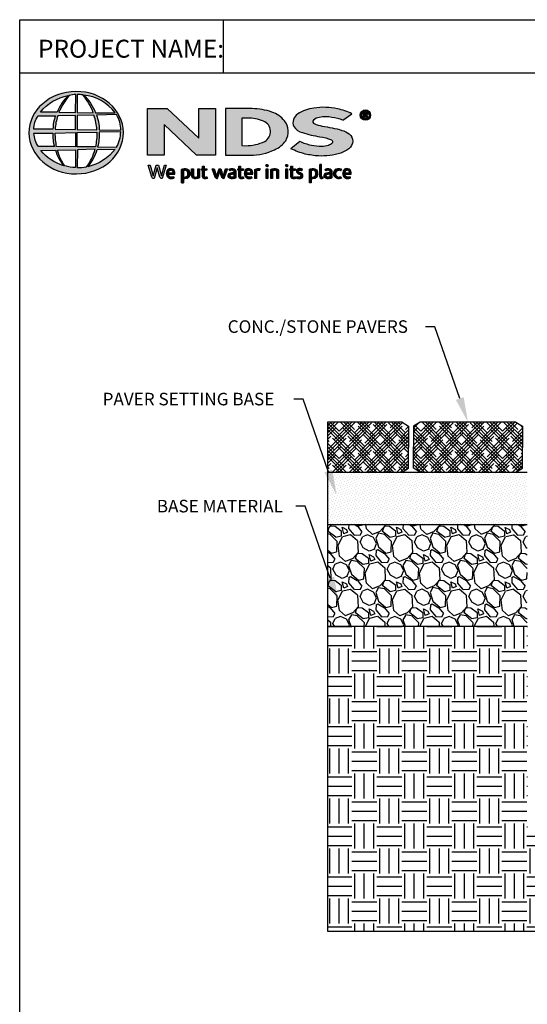
# Model space of a CAD drawing. Units: inches. Extents: x 15 to 238, y 8 to 302.
# Drawn here: x 15 to 96, y 145 to 302 of the extents above; entities that cross this region are included whole.
import ezdxf
from ezdxf import colors
from ezdxf.entities.mleader import LeaderData, LeaderLine
from ezdxf.math import Vec2, Vec3

# ---------------------------------------------------------------- set-up
doc = ezdxf.new("R2010")
doc.units = ezdxf.units.IN
doc.header["$MEASUREMENT"] = 0
for name, color, linetype in [('Border', 13, 'Continuous'), ('Hatch', 125, 'Continuous'), ('Leaders', 5, 'Continuous'), ('Logo', 7, 'Continuous'), ('Objects', 7, 'Continuous'), ('Title Block Text', 7, 'Continuous')]:
    doc.layers.add(name, color=color, linetype=linetype)
doc.styles.add('588-LOGO$0$CADdetails-NOTES', font='ARIALN.TTF', dxfattribs={"height": 2.38})
doc.styles.get("Standard").update_dxf_attribs({"font": 'arial.ttf'})
pattern_1 = [(45, (6.8028713, 149.6704664), (-0.0004176349426, 0.0004176349426), [])]

msp = doc.modelspace()

# ---------------------------------------------------------------- hatches: boundary and pattern name
at = {"layer": 'Hatch', "transparency": 33554495}
h = msp.add_hatch(dxfattribs=at)
h.set_pattern_fill('HOUND', color=256, scale=6.121169, angle=45, style=0)
h.set_pattern_definition([(135, (942.1706, 87.3961), (-0.81155997, 1.35259996), [6.1211686, -3.0605843]), (45, (942.1706, 87.3961), (-0.81155997, -1.35259996), [6.1211686, -3.0605843])])
h.paths.add_polyline_path([(76.73018, 237.51064), (75.7003, 238.15627), (63.79699, 238.15627), (63.8496, 230.21549), (75.7003, 230.21549), (76.73018, 230.86111), (76.73018, 234.22657)])
h.paths.add_polyline_path([(89.02127, 238.15627), (78.54309, 238.15627), (77.51321, 237.51064), (77.51321, 234.14518), (77.51321, 230.86111), (78.54309, 230.21549), (89.02127, 230.21549)])
h.paths.add_polyline_path([(94.84782, 234.22657), (94.84782, 237.51064), (93.81794, 238.15627), (89.02127, 238.15627), (89.02127, 230.21549), (93.81794, 230.21549), (94.84782, 230.86111)])
h = msp.add_hatch(dxfattribs=at)
h.set_pattern_fill('DOTS', color=256, scale=6.376217, angle=45, style=0)
h.set_pattern_definition([(135, (942.1706, 87.3961), (0.14089583, 0.42268749), [0, -0.39851358])])
h.paths.add_polyline_path([(89.02127, 230.21549), (63.8496, 230.21549), (63.8496, 221.8744), (89.02127, 221.8744)])
h.paths.add_polyline_path([(95.61879, 230.21549), (89.02127, 230.21549), (89.02127, 221.8744), (95.61879, 221.8744)])
h = msp.add_hatch(dxfattribs=at)
h.set_pattern_fill('GRAVEL', color=256, scale=6.121169, angle=45, style=0)
h.set_pattern_definition([(266.9872, (387.46733, 282.62043), (-4.3283333, -73.5814358), [0.82352, -81.52838]), (310.0303, (387.42405, 281.79805), (-47.61156064, 56.26812511), [1.41318, -139.90497]), (2.4896, (388.333, 280.71597), (-90.89471444, -4.32839758), [0.99645, -98.64895]), (227.7263, (388.93896, 277.94585), (82.23809587, 90.89470111), [1.2869, -127.4033]), (202.1663, (388.0733, 276.99362), (73.58146497, 30.29818062), [1.26191, -124.929214]), (137.7263, (386.90465, 276.5175), (90.89470111, -82.23809587), [1.2869, -127.4033]), (97.3058, (385.95242, 277.38317), (12.9850329, -99.55134706), [1.70186, -168.48424]), (62.7447, (385.736, 279.07121), (64.92473501, 125.52130623), [1.60673, -159.06665]), (13.5704, (386.47182, 280.49956), (90.89473123, 21.64154218), [1.29126, -127.83493]), (319.7636, (387.72703, 280.80254), (-51.9398058, 43.28323935), [1.47417, -72.23446]), (272.6026, (388.8524, 279.85031), (4.32838595, -99.55135434), [1.906426, -188.73629]), (356.1859, (384.61064, 282.1876), (56.2681593, -4.3283442), [0.65069, -64.41822]), (323.5308, (385.2599, 282.14432), (-64.92482472, 47.6114768), [1.23793, -122.555045]), (270, (386.2554, 281.4085), (-4.32832, -4.32832), [0.86566, -7.79097]), (291.8014, (387.0778, 281.6249), (-12.9849527, 30.2982436), [0.46618, -46.151255]), (203.1986, (387.2509, 281.1921), (17.3132802, 8.6566413), [0.65927, -32.30423]), (104.0362, (386.645, 280.9324), (-4.3283006, 21.6416015), [1.07077, -34.62147]), (333.4349, (386.3853, 281.9712), (-12.984955, 4.328329), [0.77427, -18.58256]), (118.6105, (389.76134, 278.68166), (-30.2982801, 56.26813615), [1.08467, -107.38271]), (64.6538, (389.24194, 279.6339), (-30.29826884, -64.9247866), [0.90998, -90.08774]), (201.8014, (387.2509, 282.83685), (30.2982436, 12.9849527), [0.93235, -45.68509]), (151.3895, (386.38525, 282.4906), (56.26813615, -30.2982801), [1.08467, -107.38271]), (155.556, (387.0778, 275.9981), (30.2982297, -12.9849849), [1.04599, -51.2533]), (200.2249, (386.12555, 276.43094), (69.2530988, 25.9699678), [0.87642, -86.76538]), (68.1986, (382.8793, 278.5518), (12.9849527, 30.2982436), [0.93235, -45.68509]), (117.646, (383.22558, 279.41748), (38.9549113, -73.58142257), [1.0261, -101.58339]), (65.556, (385.0002, 276.43094), (-12.9849849, -30.2982297), [0.52299, -51.7763]), (33.6901, (383.139, 278.2921), (21.6415923, 12.984973), [0.31212, -30.89984]), (329.0362, (383.3987, 278.4652), (-17.3132734, 8.6566505), [1.26191, -23.97631]), (308.991, (384.4808, 277.816), (-38.95488062, 47.61151443), [1.16945, -115.77531]), (191.3099, (386.2554, 280.5428), (12.9849634, 4.328312), [0.88281, -21.18738]), (141.8428, (385.38974, 280.3697), (-82.23810922, 64.92476055), [1.54127, -152.58582]), (74.0546, (384.1778, 281.32194), (-12.9849611, -47.6115202), [0.63021, -62.39108]), (45, (384.351, 281.928), (8.65664, 2e-15), [0.36727, -5.7539]), (14.7436, (384.6972, 277.8593), (-47.61150697, -12.98499234), [0.85038, -84.187615]), (86.9872, (385.5196, 278.0757), (4.3283333, 73.5814358), [1.647035, -80.70487]), (135, (385.606, 279.7205), (-9e-16, 8.65664), [1.5915, -4.52966]), (169.6952, (384.4808, 280.84582), (73.58145005, -12.98489747), [0.96784, -95.81633]), (240.9454, (383.5286, 281.01896), (-12.9849606, -21.6415994), [0.89125, -43.67153]), (287.354, (383.09573, 280.23986), (38.95482721, -125.5212912), [1.451115, -143.66061]), (319.5739, (383.52856, 278.8548), (60.59645796, -51.93986325), [1.53518, -151.98295])])
h.paths.add_polyline_path([(89.02127, 221.8744), (63.8496, 221.8744), (63.8496, 205.65633), (89.02127, 205.65633)])
h.paths.add_polyline_path([(95.61879, 221.8744), (89.02127, 221.8744), (89.02127, 205.65633), (95.61879, 205.65633)])
at = {"layer": 'Hatch', "transparency": 33554687}
h = msp.add_hatch(dxfattribs=at)
h.set_pattern_fill('EARTH', color=256, scale=15.9375)
h.set_pattern_definition([(0, (-259.051, -0.5923), (3.984375, 3.984375), [3.984375, -3.984375]), (0, (-259.051, 0.902), (3.984375, 3.984375), [3.984375, -3.984375]), (0, (-259.051, 2.396), (3.984375, 3.984375), [3.984375, -3.984375]), (90, (-258.553, 2.894), (-3.984375, 3.984375), [3.984375, -3.984375]), (90, (-257.059, 2.894), (-3.984375, 3.984375), [3.984375, -3.984375]), (90, (-255.5647, 2.894), (-3.984375, 3.984375), [3.984375, -3.984375])])
h.paths.add_polyline_path([(189.37679, 205.65633), (157.54287, 205.65633), (157.54287, 200.09288), (158.67679, 199.18393), (160.70005, 199.18393), (160.70005, 201.16939), (179.32416, 201.16939), (179.32416, 193.02882), (160.70005, 193.02882), (160.70005, 199.18393), (158.67679, 199.18393), (157.54287, 200.09288), (157.54287, 172.79825), (147.24998, 172.79825), (147.24998, 157.07987), (189.37679, 157.07987)])
h.paths.add_polyline_path([(144.42372, 172.79825), (108.76269, 172.79825), (108.76269, 157.07987), (144.42372, 157.07987)])
h.paths.add_polyline_path([(105.93643, 172.79825), (95.63092, 172.79825), (95.63092, 205.65633), (63.79699, 205.65633), (63.79699, 157.07987), (105.93643, 157.07987)])
at = {"layer": 'Logo'}
h = msp.add_hatch(color=256, dxfattribs=at)
edge = h.paths.add_edge_path()
edge.add_ellipse((23.77948, 284.27546), major_axis=(-7.51729, -0.03208), ratio=0.87299745, start_angle=0, end_angle=360, ccw=False)
h.paths.add_polyline_path([(17.69582, 286.94206), (20.50438, 286.95903, 0.102649219), (20.08609, 284.8208), (17.0224, 284.83271, -0.136201498)], flags=16)
h.paths.add_polyline_path([(18.09862, 287.55161, -0.181875067), (22.51586, 290.18451, 0.108844662), (20.7289, 287.52355)], flags=16)
h.paths.add_polyline_path([(17.04417, 284.17583), (20.05279, 284.21053, 0.092645178), (20.32419, 282.08432), (17.75541, 282.05973, -0.127076212)], flags=16)
h.paths.add_polyline_path([(20.86218, 286.96262), (23.65745, 287.01801), (23.65819, 284.78331), (20.44104, 284.82074, -0.082775837)], flags=16)
h.paths.add_polyline_path([(20.45024, 284.22091), (23.66095, 284.2904), (23.65606, 282.04457), (20.66482, 282.06173, -0.045312693)], flags=16)
h.paths.add_polyline_path([(21.0412, 287.52235, -0.080600868), (22.66533, 290.20639, -0.043426052), (23.70084, 290.35717), (23.67413, 287.47944)], flags=16)
h.paths.add_polyline_path([(18.13995, 281.44611), (20.48261, 281.48288, 0.102133187), (21.78559, 279.01972, -0.154253214)], flags=16)
h.paths.add_polyline_path([(20.81376, 281.48187), (23.65876, 281.55736), (23.65803, 278.75126, -0.085515105), (21.98298, 278.987, -0.098154955)], flags=16)
h.paths.add_polyline_path([(23.96308, 287.01615), (26.61787, 287.05272, -0.065283404), (27.08006, 284.73464), (23.96308, 284.7823)], flags=16)
h.paths.add_polyline_path([(23.96107, 287.48083), (23.95368, 290.35858, -0.079214762), (24.82504, 290.28764, -0.092972522), (26.51008, 287.45314)], flags=16)
h.paths.add_polyline_path([(23.93357, 284.29527), (27.07813, 284.33541, -0.052451311), (26.83953, 282.01166), (23.96386, 282.04557)], flags=16)
h.paths.add_polyline_path([(23.96586, 281.56582), (26.79581, 281.62827, -0.097994839), (25.43466, 278.84426, -0.063851886), (23.91789, 278.74942)], flags=16)
h.paths.add_polyline_path([(24.94612, 290.2663, -0.212914814), (30.00067, 287.41838), (26.84579, 287.4606, 0.119060243)], flags=16)
h.paths.add_polyline_path([(26.9916, 287.07902), (30.20916, 287.15044, -0.127470644), (30.90932, 284.69715), (27.4438, 284.73622, 0.096851278)], flags=16)
h.paths.add_polyline_path([(27.43832, 284.35934), (30.88096, 284.3943, -0.129371861), (30.19238, 281.94994), (27.17932, 282.01318, 0.087862465)], flags=16)
h.paths.add_polyline_path([(27.111, 281.616), (30.01565, 281.67226, -0.178628079), (25.63357, 278.85593, 0.118411889)], flags=16)
for points in [[(45.96938, 288.11579), (43.32154, 288.11579), (43.32154, 283.38827), (38.27065, 288.11622), (35.13632, 288.11622), (35.13632, 280.69459), (37.78835, 280.69459), (37.78835, 285.57379), (42.9408, 280.69645), (45.96938, 280.69645)], [(67.18753, 281.70309, 0.214368918), (67.83966, 282.93546, 0.243806505), (67.27185, 284.08016, 0.099613837), (66.10219, 284.64994, 0.036870975), (64.5379, 285.02443, 0.010266071), (62.94835, 285.33269, -0.068635262), (61.70006, 285.71581, -0.558448419), (61.58157, 286.25552, -0.159506131), (62.52813, 286.72063, -0.093036142), (64.4874, 286.71279, -0.050749739), (66.23839, 286.27184), (67.69566, 287.28059, 0.069422812), (65.40067, 288.07603, 0.0954759), (61.63044, 288.18686, 0.115399008), (59.06677, 287.26995, 0.368423406), (58.43099, 285.25055, 0.182788962), (59.79988, 284.28845, 0.043797396), (62.59733, 283.63379, -0.051385187), (64.43335, 283.13079, -0.484318981), (64.55771, 282.63051, -0.128153385), (63.97544, 282.25199, -0.076619656), (62.90877, 282.06219, -0.056015898), (61.24243, 282.24119, -0.059845063), (59.42303, 282.86336), (57.97278, 281.72196, 0.046250966), (60.26388, 280.87954, 0.039773056), (62.3514, 280.56679, 0.037943383), (64.17107, 280.63198, 0.042298461), (65.94253, 281.01553, 0.075532296)], [(35.55796, 279.07778), (35.23132, 279.07778), (35.81073, 277.17561, 0.309669396), (36.17393, 276.95322), (36.68967, 278.6663), (37.12675, 277.17283, 0.34297944), (37.50072, 276.95961), (38.12049, 279.07996), (37.8331, 279.07996), (37.35976, 277.37782), (36.86617, 279.07624), (36.52691, 279.07624), (36.03459, 277.3883)]]:
    msp.add_hatch(color=256, dxfattribs=at).paths.add_polyline_path(points)
h = msp.add_hatch(color=256, dxfattribs=at)
h.paths.add_polyline_path([(57.15556, 283.00193, 0.313113925), (56.962, 286.16733, 0.139247042), (54.94156, 287.55922, 0.077470304), (51.82893, 288.10822), (47.57293, 288.10822), (47.57293, 280.69559), (51.5167, 280.69559, 0.110262417), (55.38331, 281.55876, 0.134116821)])
h.paths.add_polyline_path([(50.14556, 286.59189), (51.02437, 286.59189, -0.096784137), (53.60536, 286.12269, -0.628055239), (53.80784, 282.88473, -0.113031231), (50.72273, 282.20588), (50.14551, 282.20975)], flags=16)
h = msp.add_hatch(color=256, dxfattribs=at)
h.paths.add_polyline_path([(69.01041, 287.08843, 1), (70.65754, 287.08843, 1)])
h.paths.add_polyline_path([(70.45613, 287.08843, -1), (69.21182, 287.08843, -1)], flags=16)
h.paths.add_polyline_path([(70.00254, 287.52092, -0.235565009), (70.21168, 287.4166, -0.318930031), (70.19191, 287.1136, -0.20441997), (70.01173, 287.04033), (70.22245, 286.6767), (70.01445, 286.6767), (69.8257, 287.03674), (69.68754, 287.03674), (69.68754, 286.67991), (69.50853, 286.67991), (69.50853, 287.52092)], flags=0)
h.paths.add_polyline_path([(69.68823, 287.3674), (69.95675, 287.3674, -1), (69.95675, 287.16253), (69.68823, 287.16253)], flags=0)
h = msp.add_hatch(dxfattribs=at)
h.set_pattern_fill('ANSI31', color=256, scale=0.004725, style=0)
h.set_pattern_definition(pattern_1)
h.paths.add_polyline_path([(54.34659, 279.04141, 1), (53.99859, 279.04141, 1)])
h = msp.add_hatch(dxfattribs=at)
h.set_pattern_fill('ANSI31', color=256, scale=0.004725, style=0)
h.set_pattern_definition(pattern_1)
h.paths.add_polyline_path([(57.48498, 279.04141, 1), (57.13698, 279.04141, 1)])
h = msp.add_hatch(dxfattribs=at)
h.set_pattern_fill('ANSI31', color=256, scale=0.004725, style=0)
h.set_pattern_definition(pattern_1)
h.paths.add_polyline_path([(62.82801, 279.22291), (62.55798, 279.22291), (62.55798, 277.2438, 0.341167037), (62.77484, 276.96298, 0.136958274), (62.93484, 276.96563), (63.09451, 277.00717), (63.03635, 277.21582), (62.96517, 277.19716, -0.456506371), (62.82801, 277.29104)])
h = msp.add_hatch(dxfattribs=at)
h.set_pattern_fill('ANSI31', color=256, scale=0.004725, style=0)
h.set_pattern_definition(pattern_1)
h.paths.add_polyline_path([(39.49665, 277.9434, 0.150849544), (39.3194, 278.35436, 0.170236814), (38.96194, 278.54379, 0.146748259), (38.56984, 278.50185, 0.158000288), (38.26496, 278.21017, 0.099578099), (38.18198, 277.89216, 0.10730725), (38.20304, 277.49404, 0.140044852), (38.38013, 277.17387, 0.202488493), (38.84413, 276.95629, 0.096918349), (39.39197, 277.05845), (39.30685, 277.26629, -0.092301185), (38.91367, 277.19614, -0.244251621), (38.5643, 277.37224, -0.179589732), (38.4738, 277.65735), (39.49665, 277.65735)])
h.paths.add_polyline_path([(38.47388, 277.87499), (38.47388, 277.95141, -0.379832256), (38.82643, 278.31031, -0.403334461), (39.21071, 277.96085), (39.21071, 277.87499)], flags=16)
h = msp.add_hatch(dxfattribs=at)
h.set_pattern_fill('ANSI31', color=256, scale=0.004725, style=0)
h.set_pattern_definition(pattern_1)
h.paths.add_polyline_path([(41.77949, 278.17702, 0.131689792), (41.51366, 278.45301, 0.17306877), (41.02933, 278.54414, 0.056006761), (40.56988, 278.43437), (40.56988, 276.29171), (40.8456, 276.29171), (40.8456, 277.01203, 0.167852368), (41.34037, 276.98193, 0.185219081), (41.74279, 277.27615, 0.191963563), (41.87468, 277.74929, 0.141155397)])
h.paths.add_polyline_path([(40.84701, 278.25242, -0.109622307), (41.11015, 278.31476, -0.231579101), (41.46613, 278.13074, -0.179763208), (41.56147, 277.58736, -0.27885572), (41.26332, 277.22224, -0.196410005), (40.84701, 277.24838)], flags=16)
h = msp.add_hatch(dxfattribs=at)
h.set_pattern_fill('ANSI31', color=256, scale=0.004725, style=0)
h.set_pattern_definition(pattern_1)
h.paths.add_polyline_path([(42.43976, 278.51377), (42.16667, 278.51377), (42.16667, 277.41772, 0.286282846), (42.41515, 277.03173, 0.146913546), (42.86423, 276.95991, 0.081134296), (43.44056, 277.11655), (43.42154, 277.2719), (43.42154, 278.5125), (43.14125, 278.5125), (43.14125, 277.27396, -0.045131945), (43.02179, 277.22692, -0.103437494), (42.70082, 277.2016, -0.377372393), (42.43976, 277.49822)])
h = msp.add_hatch(dxfattribs=at)
h.set_pattern_fill('ANSI31', color=256, scale=0.004725, style=0)
h.set_pattern_definition(pattern_1)
h.paths.add_polyline_path([(44.61318, 278.51575), (44.165, 278.51575), (44.165, 278.93382), (43.88679, 278.93382), (43.88679, 278.51555), (43.72363, 278.51555), (43.72363, 278.28358), (43.88755, 278.28358), (43.88755, 277.33498, 0.186947084), (43.93122, 277.14584, 0.133688548), (44.10106, 276.98676, 0.134151944), (44.41356, 276.95766, 0.024999585), (44.68907, 277.02817), (44.60689, 277.24966, 0.011678849), (44.44294, 277.19802, -0.05858922), (44.29548, 277.1913, -0.413618843), (44.16599, 277.32988), (44.16599, 278.28382), (44.61318, 278.28382)])
h = msp.add_hatch(dxfattribs=at)
h.set_pattern_fill('ANSI31', color=256, scale=0.004725, style=0)
h.set_pattern_definition(pattern_1)
h.paths.add_polyline_path([(45.74966, 278.51794), (45.442, 278.51794), (45.91722, 277.16646, 0.169893876), (46.05238, 277.00645, 0.179517638), (46.25839, 276.96186), (46.64615, 278.14711), (46.98889, 277.13871, 0.202336174), (47.10304, 277.01551, 0.111570996), (47.30439, 276.96014), (47.85695, 278.5125), (47.57012, 278.5125), (47.17976, 277.33995), (46.79154, 278.51194), (46.52626, 278.51194), (46.1316, 277.32805)])
h = msp.add_hatch(dxfattribs=at)
h.set_pattern_fill('ANSI31', color=256, scale=0.004725, style=0)
h.set_pattern_definition(pattern_1)
h.paths.add_polyline_path([(48.75329, 278.55043, 0.077545373), (48.42759, 278.52597, 0.041881912), (48.14026, 278.4299), (48.23233, 278.21133), (48.40719, 278.27372, -0.109335634), (48.6481, 278.31205, -0.124090409), (48.88061, 278.24497, -0.395391127), (48.92127, 278.03863, -0.186867042), (48.68875, 277.91884, 0.032574435), (48.39272, 277.85535, 0.192345175), (48.04862, 277.63333, 0.206401104), (48.00427, 277.28594, 0.213462238), (48.21311, 277.04752, 0.114819908), (48.54511, 276.96008, 0.075721977), (48.91665, 276.99122, 0.043653932), (49.2128, 277.07204), (49.2128, 277.24483), (49.2128, 278.14811, 0.174831032), (49.09274, 278.40414, 0.163574166)])
h.paths.add_polyline_path([(48.65112, 277.68006, 0.110605608), (48.94261, 277.77334), (48.94261, 277.25639, -0.080603591), (48.69607, 277.19451, -0.111462622), (48.4108, 277.23598, -0.220660787), (48.2919, 277.40268, -0.300670438), (48.39006, 277.60058, -0.118451917)], flags=16)
h = msp.add_hatch(dxfattribs=at)
h.set_pattern_fill('ANSI31', color=256, scale=0.004725, style=0)
h.set_pattern_definition(pattern_1)
h.paths.add_polyline_path([(50.40324, 278.51575), (49.95506, 278.51575), (49.95506, 278.93382), (49.67685, 278.93382), (49.67685, 278.51555), (49.5137, 278.51555), (49.5137, 278.28358), (49.67762, 278.28358), (49.67762, 277.33498, 0.186947084), (49.72129, 277.14584, 0.133688548), (49.89112, 276.98676, 0.134151944), (50.20362, 276.95766, 0.024999585), (50.47914, 277.02817), (50.39696, 277.24966, 0.011678849), (50.233, 277.19802, -0.05858922), (50.08554, 277.1913, -0.413618843), (49.95605, 277.32988), (49.95605, 278.28382), (50.40324, 278.28382)])
h = msp.add_hatch(dxfattribs=at)
h.set_pattern_fill('ANSI31', color=256, scale=0.004725, style=0)
h.set_pattern_definition(pattern_1)
h.paths.add_polyline_path([(51.73024, 278.35436, 0.170236814), (51.37278, 278.54379, 0.146748259), (50.98068, 278.50185, 0.158000288), (50.67579, 278.21017, 0.099578099), (50.59281, 277.89216, 0.10730725), (50.61388, 277.49404, 0.140044852), (50.79097, 277.17387, 0.202488493), (51.25497, 276.95629, 0.096918349), (51.80281, 277.05845), (51.71769, 277.26629, -0.092301185), (51.32451, 277.19614, -0.244251621), (50.97514, 277.37224, -0.179589732), (50.88464, 277.65735), (51.90749, 277.65735), (51.90749, 277.9434, 0.150849544)])
h.paths.add_polyline_path([(51.23727, 278.31031, -0.403334461), (51.62155, 277.96085), (51.62155, 277.87499), (50.88472, 277.87499), (50.88472, 277.95141, -0.379832256)], flags=16)
h = msp.add_hatch(dxfattribs=at)
h.set_pattern_fill('ANSI31', color=256, scale=0.004725, style=0)
h.set_pattern_definition(pattern_1)
h.paths.add_polyline_path([(52.52019, 278.24692, -0.121370441), (52.75185, 278.29857, -0.055062141), (52.99438, 278.28301), (53.0725, 278.5235, 0.055849004), (52.77938, 278.54911, 0.08541507), (52.52184, 278.49828), (52.22871, 278.38618), (52.24994, 278.21675), (52.24994, 276.99661), (52.52019, 276.99661)])
h = msp.add_hatch(dxfattribs=at)
h.set_pattern_fill('ANSI31', color=256, scale=0.004725, style=0)
h.set_pattern_definition(pattern_1)
h.paths.add_polyline_path([(54.31293, 278.51569), (54.04792, 278.51569), (54.04792, 276.9983), (54.31293, 276.9983)])
h = msp.add_hatch(dxfattribs=at)
h.set_pattern_fill('ANSI31', color=256, scale=0.004725, style=0)
h.set_pattern_definition(pattern_1)
h.paths.add_polyline_path([(55.04278, 278.22276, -0.039628733), (55.24831, 278.29213, -0.123755496), (55.53391, 278.29213, -0.343792804), (55.743, 278.02398), (55.743, 277.00173), (56.0164, 277.00173), (56.0164, 278.09578, 0.198378414), (55.88454, 278.40177, 0.138386402), (55.55414, 278.54416, 0.075952817), (55.16311, 278.51992, 0.053536624), (54.74479, 278.39387), (54.76834, 278.22499), (54.76834, 277.00174), (55.04278, 277.00174)])
h = msp.add_hatch(dxfattribs=at)
h.set_pattern_fill('ANSI31', color=256, scale=0.004725, style=0)
h.set_pattern_definition(pattern_1)
h.paths.add_polyline_path([(57.45132, 278.51569), (57.1863, 278.51569), (57.1863, 276.9983), (57.45132, 276.9983)])
h = msp.add_hatch(dxfattribs=at)
h.set_pattern_fill('ANSI31', color=256, scale=0.004725, style=0)
h.set_pattern_definition(pattern_1)
h.paths.add_polyline_path([(58.69033, 278.51575), (58.24215, 278.51575), (58.24215, 278.93382), (57.96394, 278.93382), (57.96394, 278.51555), (57.80079, 278.51555), (57.80079, 278.28358), (57.96471, 278.28358), (57.96471, 277.33498, 0.186947084), (58.00838, 277.14584, 0.133688548), (58.17821, 276.98676, 0.134151944), (58.49072, 276.95766, 0.024999585), (58.76623, 277.02817), (58.68405, 277.24966, 0.011678849), (58.52009, 277.19802, -0.05858922), (58.37263, 277.1913, -0.413618843), (58.24314, 277.32988), (58.24314, 278.28382), (58.69033, 278.28382)])
h = msp.add_hatch(dxfattribs=at)
h.set_pattern_fill('ANSI31', color=256, scale=0.004725, style=0)
h.set_pattern_definition(pattern_1)
h.paths.add_polyline_path([(59.80151, 278.4706, 0.01790009), (59.47466, 278.54437, 0.160324745), (59.12612, 278.49161, 0.160458006), (58.91893, 278.301, 0.299343676), (58.91605, 277.95073, 0.154703416), (59.12112, 277.75903, -0.00593904), (59.41645, 277.61467, -0.207203715), (59.57009, 277.43887, -0.334038048), (59.50421, 277.24168, -0.163654571), (59.26962, 277.19, -0.100107304), (58.93831, 277.26943), (58.84924, 277.04923, 0.061668315), (59.16332, 276.97168, 0.083805215), (59.50734, 276.97481, 0.101462842), (59.77148, 277.11336, 0.164094646), (59.87872, 277.35931, 0.178734054), (59.80691, 277.65024, 0.1376208), (59.51, 277.85648, -0.040032617), (59.24476, 277.98281, -0.351331026), (59.16619, 278.16495, -0.290043246), (59.32246, 278.30959, -0.106614431), (59.5109, 278.30755, -0.038125439), (59.72524, 278.24534)])
h = msp.add_hatch(dxfattribs=at)
h.set_pattern_fill('ANSI31', color=256, scale=0.004725, style=0)
h.set_pattern_definition(pattern_1)
h.paths.add_polyline_path([(62.14235, 278.17702, 0.131689792), (61.87652, 278.45301, 0.17306877), (61.39219, 278.54414, 0.056006761), (60.93274, 278.43437), (60.93274, 276.29171), (61.20846, 276.29171), (61.20846, 277.01203, 0.167852368), (61.70324, 276.98193, 0.185219081), (62.10566, 277.27615, 0.191963563), (62.23754, 277.74929, 0.141155397)])
h.paths.add_polyline_path([(61.20987, 278.25242, -0.109622307), (61.47301, 278.31476, -0.231579101), (61.82899, 278.13074, -0.179763208), (61.92433, 277.58736, -0.27885572), (61.62618, 277.22224, -0.196410005), (61.20987, 277.24838)], flags=16)
h = msp.add_hatch(dxfattribs=at)
h.set_pattern_fill('ANSI31', color=256, scale=0.004725, style=0)
h.set_pattern_definition(pattern_1)
h.paths.add_polyline_path([(64.49448, 278.14811, 0.174831032), (64.37442, 278.40414, 0.163574166), (64.03497, 278.55043, 0.077545373), (63.70927, 278.52597, 0.041881912), (63.42194, 278.4299), (63.51401, 278.21133), (63.68887, 278.27372, -0.109335634), (63.92978, 278.31205, -0.124090409), (64.16229, 278.24497, -0.395391127), (64.20295, 278.03863, -0.186867042), (63.97043, 277.91884, 0.032574435), (63.67439, 277.85535, 0.192345175), (63.3303, 277.63333, 0.206401104), (63.28595, 277.28594, 0.213462238), (63.49479, 277.04752, 0.114819908), (63.82679, 276.96008, 0.075721977), (64.19833, 276.99122, 0.043653932), (64.49448, 277.07204), (64.49448, 277.24483)])
h.paths.add_polyline_path([(63.67174, 277.60058, -0.118451917), (63.9328, 277.68006, 0.110605608), (64.22429, 277.77334), (64.22429, 277.25639, -0.080603591), (63.97775, 277.19451, -0.111462622), (63.69248, 277.23598, -0.220660787), (63.57358, 277.40268, -0.300670438)], flags=16)
h = msp.add_hatch(dxfattribs=at)
h.set_pattern_fill('ANSI31', color=256, scale=0.004725, style=0)
h.set_pattern_definition(pattern_1)
h.paths.add_polyline_path([(65.16248, 277.46875, -0.169867594), (65.09902, 277.84693, -0.121095273), (65.27248, 278.20619, -0.164637907), (65.61618, 278.31519, -0.089765462), (65.94135, 278.22831), (66.02498, 278.45795, 0.109661433), (65.52332, 278.55019, 0.129872039), (65.11963, 278.43077, 0.177301148), (64.85162, 278.09383, 0.094867716), (64.78371, 277.72265, 0.153728903), (64.89597, 277.33495, 0.196041675), (65.29449, 277.00913, 0.117395165), (65.70651, 276.96932, 0.070347663), (66.02148, 277.05682), (65.94062, 277.26852, -0.036586528), (65.75043, 277.20928, -0.167704812), (65.41091, 277.2325, -0.149714798)])
h = msp.add_hatch(dxfattribs=at)
h.set_pattern_fill('ANSI31', color=256, scale=0.004725, style=0)
h.set_pattern_definition(pattern_1)
h.paths.add_polyline_path([(67.58345, 277.9434, 0.150849544), (67.4062, 278.35436, 0.170236814), (67.04874, 278.54379, 0.146748259), (66.65664, 278.50185, 0.158000288), (66.35175, 278.21017, 0.099578099), (66.26877, 277.89216, 0.10730725), (66.28984, 277.49404, 0.140044852), (66.46693, 277.17387, 0.202488493), (66.93093, 276.95629, 0.096918349), (67.47876, 277.05845), (67.39365, 277.26629, -0.092301185), (67.00047, 277.19614, -0.244251621), (66.6511, 277.37224, -0.179589732), (66.5606, 277.65735), (67.58345, 277.65735)])
h.paths.add_polyline_path([(66.56067, 277.87499), (66.56067, 277.95141, -0.379832256), (66.91323, 278.31031, -0.403334461), (67.29751, 277.96085), (67.29751, 277.87499)], flags=16)

# ---------------------------------------------------------------- linework, layer by layer
at = {"layer": 'Border'}
for p, q in [((14.78515, 12.88666), (14.78515, 302.27341)), ((14.78515, 302.27341), (230.78515, 302.27341)), ((47.23249, 293.83425), (47.23249, 302.27341)), ((14.78515, 293.83425), (230.78515, 293.83425))]:
    msp.add_line(p, q, dxfattribs=at)
at = {"layer": 'Logo'}
for points in [[(20.7289, 287.52355), (18.09862, 287.55161, -0.181875067), (22.51586, 290.18451, 0.108844662), (20.7289, 287.52355, 2.143131766)], [(21.0412, 287.52235), (23.67413, 287.47944), (23.70084, 290.35717, 0.043426052), (22.66533, 290.20639, 0.080600868), (21.0412, 287.52235, -20.661259913)], [(23.95368, 290.35858), (23.96107, 287.48083), (26.51008, 287.45314, 0.092972522), (24.82504, 290.28764, 0.079214762), (23.95368, 290.35858, -1.829786442)], [(24.94612, 290.2663, -0.119060243), (26.84579, 287.4606), (30.00067, 287.41838, 0.212914814), (24.94612, 290.2663, 0.70299689)], [(20.44104, 284.82074), (23.65819, 284.78331), (23.65745, 287.01801), (20.86218, 286.96262, 0.082775837), (20.44104, 284.82074, 1.113343608)], [(23.96308, 287.01615), (23.96308, 284.7823), (27.08006, 284.73464, 0.065283404), (26.61787, 287.05272), (23.96308, 287.01615)], [(26.9916, 287.07902, -0.096851278), (27.4438, 284.73622), (30.90932, 284.69715, 0.127470644), (30.20916, 287.15044), (26.9916, 287.07902)], [(47.57293, 288.10822), (47.57293, 280.69559), (51.5167, 280.69559, 0.110262417), (55.38331, 281.55876, 0.134116821), (57.15556, 283.00193, 0.313113925), (56.962, 286.16733, 0.139247042), (54.94156, 287.55922, 0.077470304), (51.82893, 288.10822), (47.57293, 288.10822)], [(66.23839, 286.27184), (67.69566, 287.28059, 0.069422812), (65.40067, 288.07603, 0.0954759), (61.63044, 288.18686, 0.115399008), (59.06677, 287.26995, 0.368423406), (58.43099, 285.25055, 0.182788962), (59.79988, 284.28845, 0.043797396), (62.59733, 283.63379, -0.051385187), (64.43335, 283.13079, -0.484318981), (64.55771, 282.63051, -0.128153385), (63.97544, 282.25199, -0.076619656), (62.90877, 282.06219, -0.056015898), (61.24243, 282.24119, -0.059845063), (59.42303, 282.86336), (57.97278, 281.72196)], [(69.50853, 286.67991), (69.50853, 287.52092), (70.00254, 287.52092, -0.235565009), (70.21168, 287.4166, -0.318930031), (70.19191, 287.1136, -0.20441997), (70.01173, 287.04033)], [(69.68823, 287.16253), (69.68823, 287.3674), (69.95675, 287.3674, -1), (69.95675, 287.16253), (69.68823, 287.16253)], [(17.0224, 284.83271, -0.136201498), (17.69582, 286.94206), (20.50438, 286.95903, 0.102649219), (20.08609, 284.8208), (17.0224, 284.83271)], [(50.14556, 286.59189), (50.14551, 282.20975), (50.74834, 282.20571, 0.112114841), (53.80784, 282.88473, 0.628055239), (53.60536, 286.12269, 0.096784137), (51.02437, 286.59189), (50.14556, 286.59189)], [(66.23839, 286.27184, 0.050749739), (64.4874, 286.71279, 0.093036142), (62.52813, 286.72063, 0.160084975), (61.57883, 286.25284, 0.554586968), (61.70006, 285.71581, 0.068635262), (62.94835, 285.33269, -0.010266071), (64.5379, 285.02443, -0.036870975), (66.10219, 284.64994, -0.099613837), (67.27185, 284.08016, -0.243806505), (67.83966, 282.93546, -0.214368918), (67.18753, 281.70309, -0.075532296), (65.94253, 281.01553, -0.042298461), (64.17107, 280.63198, -0.037943383), (62.3514, 280.56679, -0.039773056), (60.26388, 280.87954, -0.046250966), (57.97278, 281.72196, -1.50602372)], [(17.04417, 284.17583), (20.05279, 284.21053, 0.092645178), (20.32419, 282.08432), (17.75541, 282.05973, -0.127076212), (17.04417, 284.17583, -1.170861447)], [(20.45024, 284.22091), (23.66095, 284.2904), (23.65606, 282.04457), (20.66482, 282.06173, -0.045312693), (20.45024, 284.22091, -0.722276665)], [(23.93357, 284.29527), (27.07813, 284.33541, -0.052451311), (26.83953, 282.01166), (23.96386, 282.04557), (23.93357, 284.29527)], [(27.17932, 282.01318), (30.19238, 281.94994, 0.129371861), (30.88096, 284.3943), (27.43832, 284.35934, -0.087862465), (27.17932, 282.01318, 1.172859934)], [(18.13995, 281.44611), (20.48261, 281.48288, 0.102133187), (21.78559, 279.01972, -0.154253214), (18.13995, 281.44611, -1.166967067)], [(20.81376, 281.48187), (23.65876, 281.55736), (23.65803, 278.75126, -0.085515105), (21.98298, 278.987, -0.098154955), (20.81376, 281.48187, 11.520422897)], [(23.96586, 281.56582), (23.91789, 278.74942, 0.063851886), (25.43466, 278.84426, 0.097994839), (26.79581, 281.62827), (23.96586, 281.56582)], [(25.63357, 278.85593, 0.118411889), (27.111, 281.616), (30.01565, 281.67226, -0.178628079), (25.63357, 278.85593, -0.47082824)], [(62.82801, 279.22291), (62.55798, 279.22291), (62.55798, 277.2438, 0.341167037), (62.77484, 276.96298, 0.136958274), (62.93484, 276.96563), (63.09451, 277.00717), (63.03635, 277.21582), (62.96517, 277.19716, -0.456506371), (62.82801, 277.29104), (62.82801, 279.22291)], [(35.23132, 279.07778), (35.55796, 279.07778), (36.03459, 277.3883), (36.52691, 279.07624), (36.86617, 279.07624), (37.35976, 277.37782), (37.8331, 279.07996), (38.12049, 279.07996), (37.50072, 276.95961, -0.34297944), (37.12675, 277.17283), (36.68967, 278.6663), (36.17393, 276.95322, -0.309669396), (35.81073, 277.17561), (35.23132, 279.07778)], [(39.39197, 277.05845), (39.30685, 277.26629, -0.092301185), (38.91367, 277.19614, -0.244251621), (38.5643, 277.37224, -0.179589732), (38.4738, 277.65735), (39.49665, 277.65735), (39.49665, 277.9434, 0.150849544), (39.3194, 278.35436, 0.170236814), (38.96194, 278.54379, 0.146748259), (38.56984, 278.50185, 0.158000288), (38.26496, 278.21017, 0.099578099), (38.18198, 277.89216, 0.10730725), (38.20304, 277.49404, 0.140044852), (38.38013, 277.17387, 0.202488493), (38.84413, 276.95629, 0.096918349), (39.39197, 277.05845, 4.318023992)], [(38.47388, 277.87499), (39.21071, 277.87499), (39.21071, 277.96085, 0.403334461), (38.82643, 278.31031, 0.379832256), (38.47388, 277.95141), (38.47388, 277.87499)], [(40.8456, 276.29171), (40.56988, 276.29171), (40.56988, 278.43437, -0.056006761), (41.02933, 278.54414, -0.17306877), (41.51366, 278.45301, -0.131689792), (41.77949, 278.17702, -0.141155397), (41.87468, 277.74929, -0.191963563), (41.74279, 277.27615, -0.185219081), (41.34037, 276.98193, -0.167852368), (40.8456, 277.01203), (40.8456, 276.29171)], [(40.84701, 278.25242), (40.84701, 277.24838, 0.196410005), (41.26332, 277.22224, 0.27885572), (41.56147, 277.58736, 0.179763208), (41.46613, 278.13074, 0.231579101), (41.11015, 278.31476, 0.109622307), (40.84701, 278.25242, 1.549083039)], [(42.16667, 278.51377), (42.43976, 278.51377), (42.43976, 277.49822, 0.377372393), (42.70082, 277.2016, 0.103437494), (43.02179, 277.22692, 0.045131945), (43.14125, 277.27396), (43.14125, 278.5125), (43.42154, 278.5125), (43.42154, 277.2719), (43.44056, 277.11655, -0.081134296), (42.86423, 276.95991, -0.146913546), (42.41515, 277.03173, -0.286282846), (42.16667, 277.41772), (42.16667, 278.51377)], [(43.88679, 278.93382), (44.165, 278.93382), (44.165, 278.51575), (44.61318, 278.51575), (44.61318, 278.28382), (44.16599, 278.28382), (44.16599, 277.32105, 0.394487364), (44.29548, 277.1913, 0.05858922), (44.44294, 277.19802, -0.011678849), (44.60689, 277.24966), (44.68907, 277.02817, -0.024999585), (44.41356, 276.95766, -0.134151944), (44.10106, 276.98676, -0.133688548), (43.93122, 277.14584, -0.186947084), (43.88755, 277.33498), (43.88755, 278.28358), (43.72363, 278.28358), (43.72363, 278.51555), (43.88679, 278.51555), (43.88679, 278.93382)], [(45.442, 278.51794), (45.74966, 278.51794), (46.1316, 277.32805), (46.52626, 278.51194), (46.79154, 278.51194), (47.17976, 277.33995), (47.57012, 278.5125), (47.85695, 278.5125), (47.30439, 276.96014, -0.111570996), (47.10304, 277.01551, -0.212957408), (46.98606, 277.14704), (46.64615, 278.14711), (46.25839, 276.96186, -0.179517638), (46.05238, 277.00645, -0.169893876), (45.91722, 277.16646), (45.442, 278.51794)], [(48.23233, 278.21133), (48.14026, 278.4299, -0.041881912), (48.42759, 278.52597, -0.077545373), (48.75329, 278.55043, -0.163574166), (49.09274, 278.40414, -0.174831032), (49.2128, 278.14811), (49.2128, 277.24483), (49.2128, 277.07204, -0.043653932), (48.91665, 276.99122, -0.075721977), (48.54511, 276.96008, -0.114819908), (48.21311, 277.04752, -0.213462238), (48.00427, 277.28594, -0.206401104), (48.04862, 277.63333, -0.192345175), (48.39272, 277.85535, -0.032574435), (48.68875, 277.91884, 0.186867042), (48.92127, 278.03863, 0.395391127), (48.88061, 278.24497, 0.124090409), (48.6481, 278.31205, 0.109335634), (48.40719, 278.27372), (48.23233, 278.21133)], [(48.94261, 277.77334), (48.94261, 277.25639, -0.080603591), (48.69607, 277.19451, -0.111462622), (48.4108, 277.23598, -0.220660787), (48.2919, 277.40268, -0.300670438), (48.39006, 277.60058, -0.118451917), (48.65112, 277.68006, 0.110605608), (48.94261, 277.77334, 2.05482907)], [(49.67685, 278.93382), (49.95506, 278.93382), (49.95506, 278.51575), (50.40324, 278.51575), (50.40324, 278.28382), (49.95605, 278.28382), (49.95605, 277.32105, 0.394487364), (50.08554, 277.1913, 0.05858922), (50.233, 277.19802, -0.011678849), (50.39696, 277.24966), (50.47914, 277.02817, -0.024999585), (50.20362, 276.95766, -0.134151944), (49.89112, 276.98676, -0.133688548), (49.72129, 277.14584, -0.186947084), (49.67762, 277.33498), (49.67762, 278.28358), (49.5137, 278.28358), (49.5137, 278.51555), (49.67685, 278.51555), (49.67685, 278.93382)], [(51.80281, 277.05845), (51.71769, 277.26629, -0.092301185), (51.32451, 277.19614, -0.244251621), (50.97514, 277.37224, -0.179589732), (50.88464, 277.65735), (51.90749, 277.65735), (51.90749, 277.9434, 0.150849544), (51.73024, 278.35436, 0.170236814), (51.37278, 278.54379, 0.146748259), (50.98068, 278.50185, 0.158000288), (50.67579, 278.21017, 0.099578099), (50.59281, 277.89216, 0.10730725), (50.61388, 277.49404, 0.140044852), (50.79097, 277.17387, 0.202488493), (51.25497, 276.95629, 0.096918349), (51.80281, 277.05845, 4.318023992)], [(50.88472, 277.87499), (51.62155, 277.87499), (51.62155, 277.96085, 0.403334461), (51.23727, 278.31031, 0.379832256), (50.88472, 277.95141), (50.88472, 277.87499)], [(52.24994, 276.99661), (52.24994, 278.21675), (52.22871, 278.38618), (52.52184, 278.49828, -0.08541507), (52.77938, 278.54911, -0.055849004), (53.0725, 278.5235), (52.99438, 278.28301, 0.055062141), (52.75185, 278.29857, 0.121370441), (52.52019, 278.24692), (52.52019, 276.99661), (52.24994, 276.99661)], [(55.04278, 277.00174), (54.76834, 277.00174), (54.76834, 278.22499), (54.74479, 278.39387, -0.053536624), (55.16311, 278.51992, -0.075952817), (55.55414, 278.54416, -0.138386402), (55.88454, 278.40177, -0.198378414), (56.0164, 278.09578), (56.0164, 277.00173), (55.743, 277.00173), (55.743, 278.02398, 0.343792804), (55.53391, 278.29213, 0.123755496), (55.24831, 278.29213, 0.039628733), (55.04278, 278.22276), (55.04278, 277.00174)], [(57.96394, 278.93382), (58.24215, 278.93382), (58.24215, 278.51575), (58.69033, 278.51575), (58.69033, 278.28382), (58.24314, 278.28382), (58.24314, 277.32105, 0.394487364), (58.37263, 277.1913, 0.05858922), (58.52009, 277.19802, -0.011678849), (58.68405, 277.24966), (58.76623, 277.02817, -0.024999585), (58.49072, 276.95766, -0.134151944), (58.17821, 276.98676, -0.133688548), (58.00838, 277.14584, -0.186947084), (57.96471, 277.33498), (57.96471, 278.28358), (57.80079, 278.28358), (57.80079, 278.51555), (57.96394, 278.51555), (57.96394, 278.93382)], [(59.72524, 278.24534), (59.80151, 278.4706, 0.01790009), (59.47466, 278.54437, 0.160324745), (59.12612, 278.49161, 0.160458006), (58.91893, 278.301, 0.299343676), (58.91605, 277.95073, 0.154703416), (59.12112, 277.75903, -0.006184468), (59.42857, 277.60855, -0.204630571), (59.57316, 277.42863, -0.316956464), (59.50421, 277.24168, -0.163654571), (59.26962, 277.19, -0.100107304), (58.93831, 277.26943), (58.84924, 277.04923, 0.061668315), (59.16332, 276.97168, 0.083805215), (59.50734, 276.97481, 0.101462842), (59.77148, 277.11336, 0.164094646), (59.87872, 277.35931, 0.178734054), (59.80691, 277.65024, 0.1376208), (59.51, 277.85648, -0.040032617), (59.24476, 277.98281, -0.351331026), (59.16619, 278.16495, -0.271160406), (59.30886, 278.30659, -0.11450181), (59.5109, 278.30755, -0.038125439), (59.72524, 278.24534, 6.517165657)], [(61.20846, 276.29171), (60.93274, 276.29171), (60.93274, 278.43437, -0.056006761), (61.39219, 278.54414, -0.17306877), (61.87652, 278.45301, -0.131689792), (62.14235, 278.17702, -0.141155397), (62.23754, 277.74929, -0.191963563), (62.10566, 277.27615, -0.185219081), (61.70324, 276.98193, -0.167852368), (61.20846, 277.01203), (61.20846, 276.29171)], [(61.20987, 278.25242), (61.20987, 277.24838, 0.196410005), (61.62618, 277.22224, 0.27885572), (61.92433, 277.58736, 0.179763208), (61.82899, 278.13074, 0.231579101), (61.47301, 278.31476, 0.109622307), (61.20987, 278.25242, 1.549083039)], [(63.51401, 278.21133), (63.42194, 278.4299, -0.041881912), (63.70927, 278.52597, -0.077545373), (64.03497, 278.55043, -0.163574166), (64.37442, 278.40414, -0.174831032), (64.49448, 278.14811), (64.49448, 277.24483), (64.49448, 277.07204, -0.043653932), (64.19833, 276.99122, -0.075721977), (63.82679, 276.96008, -0.114819908), (63.49479, 277.04752, -0.213462238), (63.28595, 277.28594, -0.206401104), (63.3303, 277.63333, -0.192345175), (63.67439, 277.85535, -0.032574435), (63.97043, 277.91884, 0.186867042), (64.20295, 278.03863, 0.395391127), (64.16229, 278.24497, 0.124090409), (63.92978, 278.31205, 0.109335634), (63.68887, 278.27372), (63.51401, 278.21133)], [(64.22429, 277.77334), (64.22429, 277.25639, -0.080603591), (63.97775, 277.19451, -0.111462622), (63.69248, 277.23598, -0.220660787), (63.57358, 277.40268, -0.300670438), (63.67174, 277.60058, -0.118451917), (63.9328, 277.68006, 0.110605608), (64.22429, 277.77334, 2.05482907)], [(65.94062, 277.26852), (66.02148, 277.05682, -0.070347663), (65.70651, 276.96932, -0.117395165), (65.29449, 277.00913, -0.196041675), (64.89597, 277.33495, -0.153728903), (64.78371, 277.72265, -0.094867716), (64.85162, 278.09383, -0.177301148), (65.11963, 278.43077, -0.129872039), (65.52332, 278.55019, -0.109661433), (66.02498, 278.45795), (65.94135, 278.22831, 0.089765462), (65.61618, 278.31519, 0.164637907), (65.27248, 278.20619, 0.121095273), (65.09902, 277.84693, 0.169867594), (65.16248, 277.46875, 0.149714798), (65.41091, 277.2325, 0.167704812), (65.75043, 277.20928, 0.036586528), (65.94062, 277.26852, 1.445320902)], [(67.47876, 277.05845), (67.39365, 277.26629, -0.092301185), (67.00047, 277.19614, -0.244251621), (66.6511, 277.37224, -0.179589732), (66.5606, 277.65735), (67.58345, 277.65735), (67.58345, 277.9434, 0.150849544), (67.4062, 278.35436, 0.170236814), (67.04874, 278.54379, 0.146748259), (66.65664, 278.50185, 0.158000288), (66.35175, 278.21017, 0.099578099), (66.26877, 277.89216, 0.10730725), (66.28984, 277.49404, 0.140044852), (66.46693, 277.17387, 0.202488493), (66.93093, 276.95629, 0.096918349), (67.47876, 277.05845, 4.318023992)], [(66.56067, 277.87499), (67.29751, 277.87499), (67.29751, 277.96085, 0.403334461), (66.91323, 278.31031, 0.379832256), (66.56067, 277.95141), (66.56067, 277.87499)]]:
    msp.add_lwpolyline(points, format="xyb", dxfattribs=at)
for points in [[(35.13632, 280.69459), (35.13632, 288.11622), (38.27065, 288.11622), (43.32154, 283.38827), (43.32154, 288.11579), (45.96938, 288.11579), (45.96938, 280.69645), (42.9408, 280.69645), (37.78835, 285.57379), (37.78835, 280.69459), (35.13632, 280.69459)], [(70.01173, 287.04033), (70.22245, 286.6767), (70.01445, 286.6767), (69.8257, 287.03674), (69.68754, 287.03674), (69.68754, 286.67991), (69.50853, 286.67991)]]:
    msp.add_lwpolyline(points, dxfattribs=at)
for points in [[(54.04792, 278.51569), (54.31293, 278.51569), (54.31293, 276.9983), (54.04792, 276.9983)], [(57.1863, 278.51569), (57.45132, 278.51569), (57.45132, 276.9983), (57.1863, 276.9983)]]:
    msp.add_lwpolyline(points, close=True, dxfattribs=at)
for centre, radius in [((69.83397, 287.08843), 0.82357), ((69.83397, 287.08843), 0.62216), ((54.17259, 279.04141), 0.174), ((57.31098, 279.04141), 0.174)]:
    msp.add_circle(centre, radius, dxfattribs=at)
at = {"layer": 'Logo', "extrusion": (0, 0, -1)}
msp.add_ellipse((23.77948, 284.27546), major_axis=(-7.51729, -0.03208), ratio=0.87299745, start_param=-1.570796327, end_param=4.71238898, dxfattribs=at)
at = {"layer": 'Objects'}
for p, q in [((75.7003, 238.15627), (63.79699, 238.15627)), ((63.79699, 238.15627), (63.79699, 157.07987)), ((75.7003, 238.15627), (76.73018, 237.51064)), ((76.73018, 237.51064), (76.73018, 234.14518)), ((78.54309, 238.15627), (77.51321, 237.51064)), ((77.51321, 237.51064), (77.51321, 234.14518)), ((93.81794, 238.15627), (78.54309, 238.15627)), ((93.81794, 238.15627), (94.84782, 237.51064)), ((94.84782, 237.51064), (94.84782, 234.14518)), ((76.73018, 230.86111), (76.73018, 234.22657)), ((77.51321, 230.86111), (77.51321, 234.22657)), ((94.84782, 230.86111), (94.84782, 234.22657)), ((75.7003, 230.21549), (76.73018, 230.86111)), ((78.54309, 230.21549), (77.51321, 230.86111)), ((93.81794, 230.21549), (94.84782, 230.86111)), ((63.8496, 230.21549), (95.61879, 230.21549)), ((63.8496, 221.8744), (95.61879, 221.8744)), ((63.82326, 205.65633), (95.61879, 205.65633)), ((63.79699, 157.07987), (189.37679, 157.07987))]:
    msp.add_line(p, q, dxfattribs=at)

# ---------------------------------------------------------------- texts
at = {"layer": 'Title Block Text', "style": '588-LOGO$0$CADdetails-NOTES'}
msp.add_text('PROJECT NAME:', height=2.856, dxfattribs=at).set_placement((17.69761, 296.22522))

# ---------------------------------------------------------------- leaders
at = {"layer": 'Leaders'}
ml = msp.add_multileader_mtext('Standard', dxfattribs=at)
ml.set_content('CONC./STONE PAVERS', color=256)
ml.set_leader_properties()
ml.build(insert=Vec2(0, 0))
ml.multileader.update_dxf_attribs({"dogleg_length": 1.5})
ctx = ml.context
ctx.base_point, ctx.char_height, ctx.landing_gap_size, ctx.plane_origin = Vec3(47.66241, 253.37483), 2, 0.25, Vec3(89.0128, 256.04711)
notes = []
notes.append((ctx, [(0, (1, 1, 0), (80.89297, 253.37483), (-1, 0), 1.5, [(0, [(86.18052, 238.15627)], 0, [])])]))
ctx.mtext.insert, ctx.mtext.flow_direction = Vec3(47.91241, 254.39188), 5
ml = msp.add_multileader_mtext('Standard', dxfattribs=at)
ml.set_content('PAVER SETTING BASE', color=256)
ml.set_leader_properties()
ml.build(insert=Vec2(0, 0))
ml.multileader.update_dxf_attribs({"dogleg_length": 1.5})
ctx = ml.context
ctx.base_point, ctx.char_height, ctx.landing_gap_size, ctx.plane_origin = Vec3(27.73313, 241.82601), 2, 0.25, Vec3(68.07396, 244.49829)
notes.append((ctx, [(0, (1, 1, 0), (59.95414, 241.82601), (-1, 0), 1.5, [(0, [(65.24168, 226.60745)], 0, [])])]))
ctx.mtext.insert, ctx.mtext.flow_direction = Vec3(27.98313, 242.84306), 5
ml = msp.add_multileader_mtext('Standard', dxfattribs=at)
ml.set_content('BASE MATERIAL', color=256)
ml.set_leader_properties()
ml.build(insert=Vec2(0, 0))
ml.multileader.update_dxf_attribs({"dogleg_length": 1.5})
ctx = ml.context
ctx.base_point, ctx.char_height, ctx.landing_gap_size, ctx.plane_origin = Vec3(36.37103, 224.77655), 2, 0.25, Vec3(68.38991, 227.44883)
notes.append((ctx, [(0, (1, 1, 0), (60.27008, 224.77655), (-1, 0), 1.5, [(0, [(65.55762, 209.55799)], 0, [])])]))
ctx.mtext.insert, ctx.mtext.flow_direction = Vec3(36.62103, 225.79361), 5
for ctx, leaders in notes:
    for number, flags, end, landing, length, lines in leaders:
        leader = LeaderData()
        leader.index, (leader.has_last_leader_line, leader.has_dogleg_vector, leader.attachment_direction) = number, flags
        leader.last_leader_point, leader.dogleg_vector, leader.dogleg_length = Vec3(end), Vec3(landing), length
        for number, points, colour, breaks in lines:
            line = LeaderLine()
            line.index, line.vertices, line.color, line.breaks = number, Vec3.list(points), colors.encode_raw_color(colour), breaks
            leader.lines.append(line)
        ctx.leaders.append(leader)

doc.saveas('drawing.dxf')
